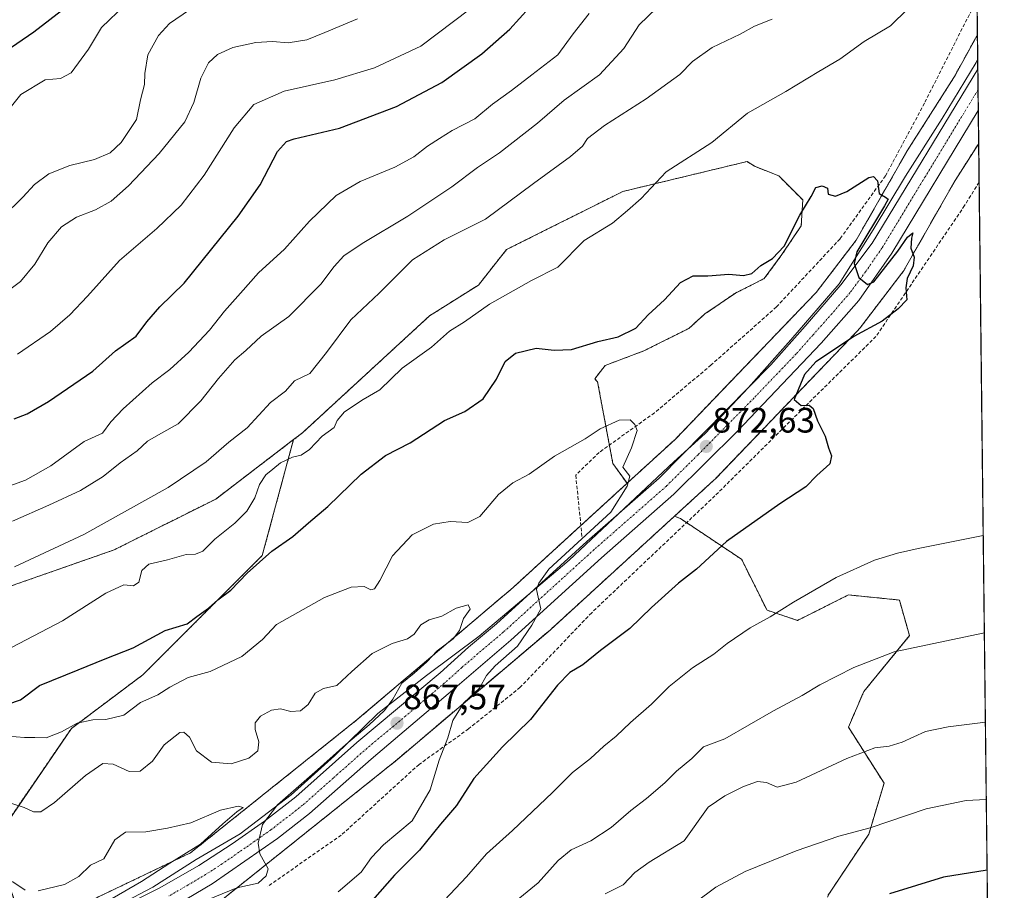
# Model space of a CAD drawing. Units: metres. Extents: x 576584 to 580025, y 4742737 to 4745090.
# Drawn here: x 579746 to 580025, y 4743189 to 4743437 of the extents above; entities that cross this region are included whole.
import ezdxf
from ezdxf.enums import TextEntityAlignment as Align

# ---------------------------------------------------------------- set-up
doc = ezdxf.new("R2010")
doc.units = ezdxf.units.M
doc.header["$MEASUREMENT"] = 0
for name, pattern in [('TRAZO_Y_PUNTO', [1, 0.5, -0.25, 0, -0.25]), ('TRAZOS', [0.75, 0.5, -0.25]), ('TRAZOSX2', [1.5, 1, -0.5])]:
    doc.linetypes.add(name, pattern=pattern)
for name, color, linetype, lineweight in [('Arbolado forestal', 92, 'TRAZOS', 0), ('Arbolado forestal CxS', 92, 'Continuous', 0), ('Carretera de calzada única', 19, 'Continuous', 13), ('Carretera de calzada única Cxs', 19, 'Continuous', 13), ('Carretera de calzada única eje', 19, 'TRAZO_Y_PUNTO', 0), ('Carátula', 7, 'Continuous', 5), ('Comarca CxS', 133, 'Continuous', 0), ('Comunidad Autónoma CxS', 142, 'Continuous', 0), ('Curva de nivel maestra', 36, 'Continuous', 30), ('Curva de nivel normal', 36, 'Continuous', 0), ('Espacio natural protegido CxS', 2, 'Continuous', 0), ('Municipio', 9, 'Continuous', 13), ('Municipio CxS', 142, 'Continuous', 0), ('Muro lineal', 1, 'TRAZOSX2', 13), ('Núcleo urbano', 19, 'Continuous', 0), ('Núcleo urbano CxS', 19, 'Continuous', 0), ('Provincia CxS', 1, 'Continuous', 0), ('Punto de cota en terreno', 7, 'Continuous', 0), ('Rótulo de punto de cota en terreno', 19, 'Continuous', 0)]:
    doc.layers.add(name, color=color, linetype=linetype, lineweight=lineweight)
doc.styles.add('Arial', font='txt', dxfattribs={"height": 0.2})

# ---------------------------------------------------------------- blocks, each defined once
blk = doc.blocks.new('*U153')
at = {"layer": 'Arbolado forestal CxS', "color": 92, "linetype": 'Continuous', "lineweight": 0}
blk.add_polyline3d([(580014.37, 4743710.28, 889.58), (580017.61, 4743432.51, 876.56), (580011.35, 4743421.14, 875.92), (580010.91, 4743420.34, 875.88), (579997.67, 4743399.52, 875.4), (579997.49, 4743399.22, 875.41), (579997.47, 4743399.19, 875.41), (579983.16, 4743374.12, 874.28), (579971.85, 4743359.34, 873.86), (579931.83, 4743317.66, 871.97), (579918.09, 4743305.09, 869.98), (579914.06, 4743310.74, 869.24), (579909.73, 4743333.87, 872.53), (579908.91, 4743334.78, 872.75), (579911.91, 4743338.59, 873.57), (579922.86, 4743342.7, 872.96), (579935.63, 4743349.08, 872.7), (579940.19, 4743353.19, 872.94), (579948.86, 4743359.12, 873.64), (579957.07, 4743363.23, 874.27), (579962.09, 4743370.07, 874.5), (579967.57, 4743378.28, 874.61), (579968.02, 4743385.58, 875.1), (579961.18, 4743392.42, 876.48), (579954.34, 4743395.16, 877.55), (579952.17, 4743396.5, 877.99), (579916.87, 4743387.98, 880.81), (579883.84, 4743371.47, 882.77), (579875.87, 4743361.4, 881.19), (579862.02, 4743352.67, 881.82), (579825.88, 4743319.42, 880.96), (579823.36, 4743317.49, 881.15), (579801.3, 4743300.63, 882.51), (579772.39, 4743286.17, 882.91), (579743.48, 4743276.05, 883.72)], dxfattribs=at)
blk = doc.blocks.new('*U157')
at = {"layer": 'Curva de nivel normal', "color": 36, "linetype": 'Continuous', "lineweight": 0}
blk.add_polyline3d([(579739.28, 4743303.16, 895), (579747.24, 4743305.97, 895), (579754.43, 4743310.02, 895), (579763.94, 4743316.97, 895), (579769.14, 4743319.36, 895), (579771.51, 4743322.55, 895), (579774.94, 4743326.25, 895), (579783.21, 4743333.59, 895), (579788.21, 4743337.43, 895), (579793.66, 4743342.3, 895), (579799.55, 4743348.61, 895), (579803.77, 4743353.96, 895), (579808.35, 4743359.09, 895), (579813.38, 4743364.91, 895), (579820.8, 4743371.58, 895), (579827.87, 4743379.55, 895), (579835.5, 4743386.84, 895), (579842.28, 4743390.81, 895), (579852.15, 4743394.9, 895), (579857.52, 4743397.85, 895), (579861.44, 4743400.88, 895), (579864.85, 4743403, 895), (579868.44, 4743405.36, 895), (579874.85, 4743408.68, 895), (579879.85, 4743412.82, 895), (579885.32, 4743416.66, 895), (579891.04, 4743421.14, 895), (579898.47, 4743426.78, 895), (579902.81, 4743432.74, 895), (579907.34, 4743438.55, 895)], dxfattribs=at)
blk = doc.blocks.new('*U160')
at = {"layer": 'Curva de nivel normal', "color": 36, "linetype": 'Continuous', "lineweight": 0}
blk.add_polyline3d([(579873.46, 4743439.77, 905), (579859.52, 4743429.26, 905), (579846.34, 4743423.12, 905), (579835.07, 4743419.73, 905), (579820.74, 4743416.45, 905), (579812.13, 4743412.7, 905), (579806.48, 4743406.04, 905), (579797.98, 4743392.6, 905), (579791.48, 4743384.09, 905), (579784.53, 4743377.5, 905), (579773.92, 4743368.38, 905), (579764.85, 4743358.23, 905), (579759.85, 4743352.92, 905), (579754.31, 4743348.25, 905), (579745.01, 4743341.79, 905)], dxfattribs=at)
blk = doc.blocks.new('*U166')
at = {"layer": 'Curva de nivel normal', "color": 36, "linetype": 'Continuous', "lineweight": 0}
blk.add_polyline3d([(579742.21, 4743233.27, 870), (579746.92, 4743232.84, 870), (579749.92, 4743232.92, 870), (579753.12, 4743232.76, 870), (579757.47, 4743234.48, 870), (579761.94, 4743236.91, 870), (579766.4, 4743237.94, 870), (579770.07, 4743237.96, 870), (579775.2, 4743239.2, 870), (579779.86, 4743242.81, 870), (579784.86, 4743244.98, 870), (579788.2, 4743247.21, 870), (579793.4, 4743249.89, 870), (579799.7, 4743251.64, 870), (579808.67, 4743255.84, 870), (579814.59, 4743260.75, 870), (579818.51, 4743264.98, 870), (579832.13, 4743272.64, 870), (579839.71, 4743275.59, 870), (579843.4, 4743275.82, 870), (579845.32, 4743274.86, 870), (579846.39, 4743275.09, 870), (579847.91, 4743277.5, 870), (579851.46, 4743284.48, 870), (579857.06, 4743290.42, 870), (579863.09, 4743293.5, 870), (579867.85, 4743294.25, 870), (579872.85, 4743293.92, 870), (579876.28, 4743295.69, 870), (579881.54, 4743301.91, 870), (579885.67, 4743305.23, 870), (579890.32, 4743307.66, 870), (579897.49, 4743312.8, 870), (579906.22, 4743317.76, 870), (579910.42, 4743320.61, 870), (579915.85, 4743323.05, 870), (579918.97, 4743323.12, 870), (579920.31, 4743321.8, 870), (579921.01, 4743320.08, 870), (579919.36, 4743315.12, 870), (579916.86, 4743309.68, 870), (579918.89, 4743307.08, 870), (579918.13, 4743304.29, 870), (579913.52, 4743296.92, 870), (579895.85, 4743280.66, 870), (579893.01, 4743276.69, 870), (579892.42, 4743274.94, 870), (579892.83, 4743272.76, 870), (579893.63, 4743269.46, 870), (579891.02, 4743264.76, 870), (579886.95, 4743258.84, 870), (579880.67, 4743253.24, 870), (579878.15, 4743250.51, 870), (579876.17, 4743246.93, 870), (579871.75, 4743242.7, 870), (579868.57, 4743237.67, 870), (579867.17, 4743232.74, 870), (579864.77, 4743226.45, 870), (579862.18, 4743217.97, 870), (579857.11, 4743209.21, 870), (579848.96, 4743202.36, 870), (579845.52, 4743198.77, 870), (579842.55, 4743194.58, 870), (579836.09, 4743189.02, 870)], dxfattribs=at)
blk = doc.blocks.new('*U167')
at = {"layer": 'Curva de nivel normal', "color": 36, "linetype": 'Continuous', "lineweight": 0}
for points in [[(579743.54, 4743294.33, 890), (579753.86, 4743298.84, 890), (579762.86, 4743303.01, 890), (579769.26, 4743307.02, 890), (579774.12, 4743310.86, 890), (579778.93, 4743314.29, 890), (579781.86, 4743317.04, 890), (579785.64, 4743319.24, 890), (579790.64, 4743321.97, 890), (579797.03, 4743328.49, 890), (579802.03, 4743334.9, 890), (579806.69, 4743340.14, 890), (579809.81, 4743342.81, 890), (579814.2, 4743346.85, 890), (579822.05, 4743352.49, 890), (579831.16, 4743361.64, 890), (579834.89, 4743366.71, 890), (579837.62, 4743369.67, 890), (579842.82, 4743373.24, 890), (579855.8, 4743380.98, 890), (579868.29, 4743389.35, 890), (579875.65, 4743394.83, 890), (579881.9, 4743398.93, 890), (579892.71, 4743407.42, 890), (579900.28, 4743413.96, 890), (579910.29, 4743421.09, 890), (579917.14, 4743428.58, 890), (579921.56, 4743435.33, 890), (579928.94, 4743442.58, 890)], [(580019.89, 4743237.25, 890), (580009.26, 4743235.91, 890), (580002.87, 4743234.58, 890), (579996.2, 4743231.54, 890), (579992.58, 4743230.38, 890), (579988.51, 4743229.93, 890), (579980.53, 4743226.95, 890), (579966.14, 4743220.23, 890), (579960.78, 4743218.78, 890), (579957.75, 4743220.12, 890), (579955.18, 4743220.34, 890), (579951.18, 4743218.93, 890), (579945.84, 4743216.32, 890), (579941.18, 4743213.13, 890), (579934.35, 4743203.56, 890), (579924.35, 4743197.5, 890), (579920.28, 4743194.55, 890), (579917, 4743190.99, 890), (579911.85, 4743188.42, 890)]]:
    blk.add_polyline3d(points, dxfattribs=at)
blk = doc.blocks.new('*U173')
at = {"layer": 'Curva de nivel normal', "color": 36, "linetype": 'Continuous', "lineweight": 0}
blk.add_polyline3d([(579738.59, 4743406.53, 920), (579745.87, 4743415.59, 920), (579752.86, 4743419.68, 920), (579757.2, 4743420.05, 920), (579760.22, 4743421.66, 920), (579765.18, 4743428.47, 920), (579768.85, 4743434.58, 920), (579775.52, 4743441.06, 920)], dxfattribs=at)
blk = doc.blocks.new('*U174')
at = {"layer": 'Curva de nivel normal', "color": 36, "linetype": 'Continuous', "lineweight": 0}
for points in [[(579595.16, 4743189.46, 860), (579600.72, 4743190.82, 860), (579608.28, 4743190.24, 860), (579615.71, 4743190.74, 860), (579622.88, 4743192.78, 860), (579629, 4743195.04, 860), (579639.66, 4743197.14, 860), (579649.6, 4743197.37, 860), (579658.64, 4743196.32, 860), (579665.76, 4743194.59, 860), (579673.18, 4743194.1, 860), (579680.43, 4743192.49, 860), (579687.18, 4743191.73, 860), (579697.27, 4743192.28, 860), (579706.26, 4743194.14, 860), (579711.87, 4743194.59, 860), (579720.13, 4743194.86, 860), (579728.3, 4743193.36, 860), (579733.17, 4743193.56, 860), (579739.35, 4743193.28, 860), (579743.61, 4743191.83, 860), (579747.16, 4743189.46, 860)], [(579750.84, 4743189.28, 860), (579758.32, 4743191.09, 860), (579762.38, 4743193.4, 860), (579765.67, 4743196.64, 860), (579769.46, 4743198.36, 860), (579772.65, 4743203.82, 860), (579775.64, 4743205.95, 860), (579781.42, 4743206.08, 860), (579787.53, 4743207.09, 860), (579794.2, 4743208.59, 860), (579802.64, 4743212.24, 860), (579807.66, 4743213.4, 860), (579809.05, 4743212.98, 860), (579807.25, 4743211.74, 860), (579803.33, 4743208.37, 860), (579796.9, 4743202.56, 860), (579788.28, 4743197.17, 860), (579780.21, 4743191.94, 860), (579765.29, 4743183.32, 860)]]:
    blk.add_polyline3d(points, dxfattribs=at)
blk = doc.blocks.new('*U175')
at = {"layer": 'Curva de nivel normal', "color": 36, "linetype": 'Continuous', "lineweight": 0}
for points in [[(579744.12, 4743281.4, 885), (579763.79, 4743290.55, 885), (579787.78, 4743303.91, 885), (579798.59, 4743311.18, 885), (579805.04, 4743316.8, 885), (579810.2, 4743320.81, 885), (579816.86, 4743328.02, 885), (579821.12, 4743331.25, 885), (579823.64, 4743334.23, 885), (579828.02, 4743336.25, 885), (579832.74, 4743342.25, 885), (579839.62, 4743351.53, 885), (579847.68, 4743359.15, 885), (579857.19, 4743368.59, 885), (579866.19, 4743374.27, 885), (579877.94, 4743380.12, 885), (579891.56, 4743390.24, 885), (579902.04, 4743397.91, 885), (579905.44, 4743400.91, 885), (579906.88, 4743403.02, 885), (579911.69, 4743406.75, 885), (579923.51, 4743414.35, 885), (579933.08, 4743421.26, 885), (579936.7, 4743424.91, 885), (579942.32, 4743428.94, 885), (579950.24, 4743432.7, 885), (579954.32, 4743434.94, 885), (579959.27, 4743436.91, 885)], [(580019.59, 4743262.58, 885), (579994, 4743257.2, 885), (579982.5, 4743252.78, 885), (579972.84, 4743247.82, 885), (579967.86, 4743244.79, 885), (579959.68, 4743240.42, 885), (579945.84, 4743232.47, 885), (579939.77, 4743230.2, 885), (579936.54, 4743226.95, 885), (579932.1, 4743223.29, 885), (579928.8, 4743220.01, 885), (579923.67, 4743215.51, 885), (579919.14, 4743212.18, 885), (579913.59, 4743207.28, 885), (579907.81, 4743203.53, 885), (579902.21, 4743200.94, 885), (579898.56, 4743197.92, 885), (579892.84, 4743191.6, 885), (579885.57, 4743185.64, 885)]]:
    blk.add_polyline3d(points, dxfattribs=at)
blk = doc.blocks.new('*U176')
at = {"layer": 'Curva de nivel normal', "color": 36, "linetype": 'Continuous', "lineweight": 0}
blk.add_polyline3d([(579741.87, 4743214.56, 865), (579746.87, 4743213.02, 865), (579749.54, 4743211.76, 865), (579751.62, 4743211.76, 865), (579755.51, 4743214.45, 865), (579764.28, 4743222.09, 865), (579769.2, 4743225.45, 865), (579772.14, 4743225.31, 865), (579776.65, 4743223.19, 865), (579779.85, 4743223.35, 865), (579783.31, 4743226.16, 865), (579786.6, 4743230.82, 865), (579791.04, 4743234.31, 865), (579792.19, 4743234.39, 865), (579793.78, 4743232.97, 865), (579795.81, 4743229.06, 865), (579800.06, 4743225.84, 865), (579805.61, 4743225.39, 865), (579810.69, 4743226.98, 865), (579813.2, 4743229.11, 865), (579813.54, 4743231.64, 865), (579812.5, 4743235.12, 865), (579812.45, 4743237.06, 865), (579813.96, 4743238.96, 865), (579817.1, 4743240.66, 865), (579819.7, 4743241.02, 865), (579822.64, 4743240.3, 865), (579825.39, 4743240.43, 865), (579827.53, 4743242.29, 865), (579829.52, 4743245.5, 865), (579831.88, 4743246.75, 865), (579835.71, 4743247.68, 865), (579839.96, 4743251.67, 865), (579845.75, 4743256.73, 865), (579851.38, 4743259.6, 865), (579855.72, 4743260.88, 865), (579857.65, 4743262.19, 865), (579859.52, 4743264.89, 865), (579861.85, 4743266.29, 865), (579865.52, 4743267.35, 865), (579869.53, 4743269.64, 865), (579872.99, 4743270.58, 865), (579873.57, 4743269.35, 865), (579871.63, 4743266.7, 865), (579870.5, 4743263.31, 865), (579868.69, 4743260.86, 865), (579864.19, 4743257.5, 865), (579861.2, 4743254.36, 865), (579857.64, 4743251.19, 865), (579854.13, 4743248.3, 865), (579851.59, 4743243.74, 865), (579849.19, 4743240.59, 865), (579844.85, 4743236.48, 865), (579838.19, 4743230.9, 865), (579830.16, 4743223.7, 865), (579818.84, 4743213.78, 865), (579814.59, 4743208.12, 865), (579813.31, 4743202.84, 865), (579813.76, 4743199.8, 865), (579816.15, 4743195.55, 865), (579815.63, 4743193.61, 865), (579813.32, 4743191.45, 865), (579807.26, 4743190.14, 865), (579798.98, 4743186.75, 865)], dxfattribs=at)
blk = doc.blocks.new('*U182')
at = {"layer": 'Curva de nivel normal', "color": 36, "linetype": 'Continuous', "lineweight": 0}
blk.add_polyline3d([(580020.14, 4743215.28, 895), (580014.37, 4743214.98, 895), (580003.09, 4743212.61, 895), (579987.18, 4743207.18, 895), (579978.26, 4743204.89, 895), (579966.1, 4743200.72, 895), (579951.69, 4743194.84, 895), (579943.34, 4743190.32, 895), (579925.04, 4743176.72, 895)], dxfattribs=at)
blk = doc.blocks.new('*U183')
at = {"layer": 'Curva de nivel normal', "color": 36, "linetype": 'Continuous', "lineweight": 0}
blk.add_polyline3d([(579740.84, 4743380.81, 915), (579746.5, 4743386.41, 915), (579749.82, 4743389.95, 915), (579753.86, 4743392.99, 915), (579759.86, 4743395.4, 915), (579766.86, 4743397.12, 915), (579771.25, 4743399, 915), (579774.44, 4743401.93, 915), (579778.75, 4743408.44, 915), (579779.9, 4743414.04, 915), (579781.07, 4743418.41, 915), (579781.15, 4743421.55, 915), (579782, 4743426.85, 915), (579785, 4743432.31, 915), (579788.15, 4743435.69, 915), (579793.86, 4743439.62, 915)], dxfattribs=at)
blk = doc.blocks.new('*U186')
at = {"layer": 'Curva de nivel normal', "color": 36, "linetype": 'Continuous', "lineweight": 0}
blk.add_polyline3d([(579841.57, 4743437, 910), (579832.26, 4743433.18, 910), (579827.13, 4743431.08, 910), (579821.84, 4743430.24, 910), (579817.36, 4743430.58, 910), (579812.62, 4743430.33, 910), (579806.12, 4743428.86, 910), (579801.76, 4743426.91, 910), (579799.26, 4743424.58, 910), (579797, 4743420.16, 910), (579795.1, 4743413.24, 910), (579792.48, 4743407.8, 910), (579785.2, 4743398.75, 910), (579776.53, 4743389.62, 910), (579771.53, 4743385.28, 910), (579767.17, 4743382.82, 910), (579761.76, 4743380.68, 910), (579757.5, 4743377.92, 910), (579753.58, 4743373.36, 910), (579749.92, 4743367.38, 910), (579745.86, 4743362.41, 910), (579736.73, 4743355.74, 910)], dxfattribs=at)
blk = doc.blocks.new('*U203')
at = {"layer": 'Curva de nivel normal', "color": 36, "linetype": 'Continuous', "lineweight": 0}
for points in [[(579738.86, 4743256.2, 880), (579747.4, 4743260.65, 880), (579757.74, 4743266.01, 880), (579770.02, 4743273.88, 880), (579775.2, 4743276.26, 880), (579777.96, 4743275.92, 880), (579779.42, 4743276.99, 880), (579780.27, 4743280.35, 880), (579782.3, 4743282.09, 880), (579787.53, 4743283.39, 880), (579792.86, 4743284.91, 880), (579795.53, 4743284.98, 880), (579797.65, 4743285.8, 880), (579801, 4743289.18, 880), (579806.74, 4743293.75, 880), (579810.08, 4743297.13, 880), (579812.37, 4743300.92, 880), (579813.72, 4743304.73, 880), (579815.53, 4743307.5, 880), (579817.49, 4743309.06, 880), (579819.68, 4743310.89, 880), (579823.05, 4743312.48, 880), (579825.5, 4743313.08, 880), (579827.86, 4743314.72, 880), (579831.52, 4743318.45, 880), (579834.91, 4743320.92, 880), (579835.74, 4743322.92, 880), (579837.87, 4743325.35, 880), (579843.11, 4743328.93, 880), (579847.85, 4743331.69, 880), (579854.19, 4743337.81, 880), (579862.56, 4743343.76, 880), (579867.67, 4743348.31, 880), (579871.89, 4743350.93, 880), (579879.03, 4743356.02, 880), (579890.98, 4743362.7, 880), (579898.45, 4743366.46, 880), (579905.88, 4743374.06, 880), (579913.96, 4743378.95, 880), (579918.21, 4743382.58, 880), (579922.13, 4743386.03, 880), (579929.22, 4743393.55, 880), (579942.22, 4743401.94, 880), (579952.35, 4743410.25, 880), (579963.22, 4743416.37, 880), (579972.6, 4743422.11, 880), (579978.5, 4743425.58, 880), (579985.46, 4743430.58, 880), (579992.88, 4743435.08, 880), (579997.86, 4743439.9, 880)], [(580019.27, 4743290.24, 880), (580000.8, 4743286.53, 880), (579994.89, 4743285.24, 880), (579988.38, 4743283.23, 880), (579977.51, 4743278.34, 880), (579965.4, 4743271.31, 880), (579958.72, 4743267.11, 880), (579953.06, 4743264.06, 880), (579946.51, 4743259.57, 880), (579942.72, 4743256.57, 880), (579936.67, 4743252.63, 880), (579930.05, 4743247.35, 880), (579925, 4743242.32, 880), (579919.04, 4743237.18, 880), (579915.01, 4743233.21, 880), (579911.55, 4743230.39, 880), (579907.73, 4743226.88, 880), (579902.56, 4743222.93, 880), (579896.88, 4743217.26, 880), (579885.55, 4743206.41, 880), (579878.15, 4743199.85, 880), (579872.53, 4743193.26, 880), (579861.5, 4743181.66, 880)]]:
    blk.add_polyline3d(points, dxfattribs=at)
blk = doc.blocks.new('*U212')
at = {"layer": 'Curva de nivel maestra', "color": 36, "linetype": 'Continuous', "lineweight": 30}
blk.add_polyline3d([(579758.7, 4743440.24, 925), (579749.59, 4743433.26, 925), (579739.85, 4743426.66, 925)], dxfattribs=at)
blk = doc.blocks.new('*U223')
at = {"layer": 'Curva de nivel maestra', "color": 36, "linetype": 'Continuous', "lineweight": 30}
for points in [[(579744.04, 4743323.38, 900), (579747.7, 4743324.79, 900), (579753.82, 4743328.36, 900), (579766.34, 4743336.94, 900), (579772.76, 4743342.76, 900), (579778.63, 4743346.92, 900), (579781.73, 4743350.92, 900), (579785.43, 4743355.24, 900), (579792.3, 4743361.91, 900), (579807.68, 4743380.99, 900), (579813.86, 4743389.9, 900), (579818.81, 4743399.32, 900), (579821.38, 4743402.2, 900), (579823.55, 4743402.96, 900), (579836.42, 4743406.02, 900), (579852.58, 4743412.12, 900), (579865.52, 4743418.92, 900), (579876.85, 4743427.14, 900), (579884.85, 4743434.08, 900), (579890.33, 4743440.17, 900)], [(580020.38, 4743195.17, 900), (580008, 4743193.17, 900), (579992.6, 4743188.44, 900)]]:
    blk.add_polyline3d(points, dxfattribs=at)
blk = doc.blocks.new('*U225')
at = {"layer": 'Curva de nivel maestra', "color": 36, "linetype": 'Continuous', "lineweight": 30}
blk.add_polyline3d([(579742.2, 4743242.34, 875), (579745.83, 4743243.56, 875), (579751.2, 4743247.62, 875), (579762.2, 4743252.13, 875), (579769.86, 4743255.22, 875), (579777.86, 4743258.33, 875), (579786.95, 4743263.26, 875), (579793.2, 4743265.2, 875), (579795.95, 4743267.26, 875), (579799.2, 4743269.62, 875), (579801.86, 4743272.02, 875), (579805.53, 4743274.7, 875), (579810.2, 4743279.52, 875), (579817.2, 4743285.77, 875), (579823.2, 4743290.01, 875), (579827.6, 4743293.85, 875), (579833.12, 4743298.46, 875), (579842.59, 4743307.72, 875), (579849.52, 4743312.97, 875), (579856.52, 4743316.56, 875), (579866.24, 4743322.96, 875), (579872.07, 4743325.46, 875), (579877.2, 4743329.11, 875), (579881.05, 4743334.65, 875), (579883.48, 4743339.67, 875), (579886.37, 4743342.1, 875), (579892.24, 4743343.46, 875), (579897.37, 4743342.89, 875), (579902.34, 4743343.07, 875), (579909.82, 4743345.38, 875), (579915.62, 4743346.7, 875), (579920.64, 4743349.16, 875), (579924.14, 4743352.92, 875), (579928.72, 4743357.24, 875), (579933.28, 4743362.14, 875), (579936.92, 4743363.99, 875), (579941.01, 4743364.07, 875), (579946.99, 4743364.53, 875), (579951.18, 4743364.14, 875), (579953.56, 4743364.65, 875), (579956.05, 4743366.98, 875), (579959.37, 4743368.91, 875), (579962.73, 4743372.49, 875), (579967.21, 4743381.27, 875), (579970.44, 4743386.59, 875), (579971.74, 4743389.08, 875), (579973.51, 4743389.62, 875), (579975.01, 4743388.92, 875), (579975.19, 4743387.22, 875), (579977.35, 4743386.62, 875), (579980.57, 4743387.95, 875), (579986.74, 4743391.94, 875), (579988.07, 4743392.29, 875), (579989.21, 4743391.06, 875), (579989.75, 4743387.46, 875), (579991.52, 4743386.37, 875), (579992.24, 4743385.83, 875), (579991.18, 4743383.88, 875), (579983.39, 4743370.86, 875), (579982.56, 4743367.55, 875), (579983.92, 4743363.56, 875), (579986.41, 4743361.61, 875), (579988.2, 4743362.36, 875), (579995.04, 4743371.03, 875), (579997.71, 4743375.01, 875), (579999.3, 4743376.27, 875), (579998.93, 4743374.72, 875), (579998.71, 4743371.89, 875), (579999.65, 4743369.38, 875), (579999.4, 4743366.84, 875), (579997.65, 4743363.29, 875), (579997.25, 4743360.58, 875), (579997.57, 4743357.24, 875), (579995.06, 4743354.63, 875), (579990.54, 4743351.14, 875), (579982.53, 4743346.81, 875), (579975.93, 4743342.38, 875), (579971.71, 4743339.6, 875), (579968.5, 4743336.02, 875), (579965.61, 4743328.92, 875), (579967.57, 4743327.21, 875), (579969.78, 4743327.3, 875), (579970.96, 4743326.34, 875), (579972.19, 4743322.81, 875), (579974.4, 4743318.48, 875), (579975.33, 4743315.14, 875), (579976.21, 4743312.92, 875), (579975.67, 4743310.63, 875), (579972.01, 4743307.28, 875), (579968.89, 4743304.08, 875), (579961.49, 4743299.23, 875), (579946.36, 4743288.55, 875), (579937.78, 4743280.7, 875), (579932.67, 4743276.75, 875), (579925.05, 4743269.83, 875), (579918.85, 4743263.85, 875), (579910.52, 4743257.61, 875), (579905.52, 4743253.55, 875), (579901.85, 4743251.3, 875), (579898.33, 4743247.7, 875), (579890.67, 4743238.02, 875), (579882.72, 4743230.26, 875), (579874.59, 4743221.26, 875), (579869.65, 4743213.6, 875), (579865.11, 4743208.21, 875), (579859.16, 4743200.85, 875), (579852.01, 4743193.78, 875), (579845.83, 4743186.62, 875)], dxfattribs=at)
blk = doc.blocks.new('5PATER')
at = {"layer": 'Carátula', "linetype": 'Continuous', "lineweight": 5}
h = blk.add_hatch(color=250, dxfattribs=at)
edge = h.paths.add_edge_path()
edge.add_ellipse((0, 0.01), major_axis=(-1.33, -1.34), ratio=0.999422, start_angle=0, end_angle=360)

msp = doc.modelspace()

# ---------------------------------------------------------------- linework, layer by layer
at = {"layer": 'Arbolado forestal', "color": 92, "linetype": 'TRAZOS', "lineweight": 0}
for points in [[(580014.37, 4743710.28, 889.58), (580016.81, 4743501.16, 884.94), (580016.82, 4743499.94, 884.93), (580016.84, 4743498.72, 884.91), (580017.5, 4743442.17, 877.15), (580017.61, 4743432.51, 876.56)], [(579918.09, 4743305.09, 869.98), (579931.83, 4743317.66, 871.97), (579971.85, 4743359.34, 873.86), (579983.16, 4743374.12, 874.28), (579997.47, 4743399.19, 875.41), (579997.49, 4743399.22, 875.41), (579997.67, 4743399.52, 875.4), (580010.91, 4743420.34, 875.88), (580011.35, 4743421.14, 875.92), (580017.61, 4743432.51, 876.56)], [(580017.97, 4743401.62, 875.48), (580011.27, 4743391.09, 875.84), (579996.79, 4743365.72, 874.68), (579996.77, 4743365.68, 874.67), (579996.49, 4743365.24, 874.64), (579996.19, 4743364.82, 874.61), (579984.28, 4743349.26, 874.76), (579984.28, 4743349.25, 874.76), (579983.94, 4743348.85, 874.76), (579983.7, 4743348.58, 874.75), (579943.19, 4743306.39, 872.72), (579943.08, 4743306.28, 872.73), (579942.82, 4743306.03, 872.74), (579931.55, 4743295.72, 871.98)], [(580017.97, 4743401.62, 875.48), (580018.1, 4743390.64, 876.17), (580020.96, 4743145.36, 911.07)], [(579918.09, 4743305.09, 869.98), (579914.06, 4743310.74, 869.24), (579913.09, 4743315.95, 868.97), (579909.73, 4743333.87, 872.53), (579908.91, 4743334.78, 872.75), (579911.91, 4743338.59, 873.57), (579922.86, 4743342.7, 872.96), (579935.63, 4743349.08, 872.7), (579940.19, 4743353.19, 872.94), (579948.86, 4743359.12, 873.64), (579957.07, 4743363.23, 874.27), (579962.09, 4743370.07, 874.5), (579967.57, 4743378.28, 874.61), (579968.02, 4743385.58, 875.1), (579961.18, 4743392.42, 876.48), (579954.34, 4743395.16, 877.55), (579952.17, 4743396.5, 877.99), (579916.87, 4743387.99, 880.81), (579883.84, 4743371.47, 882.77), (579875.87, 4743361.4, 881.19), (579862.02, 4743352.67, 881.82), (579825.88, 4743319.42, 880.96), (579823.36, 4743317.49, 881.15)], [(579823.36, 4743317.49, 881.15), (579801.3, 4743300.63, 882.51), (579772.39, 4743286.17, 882.91), (579743.48, 4743276.05, 883.72), (579713.12, 4743273.16, 885.09), (579697.22, 4743274.61, 888.12), (579692.88, 4743283.28, 890.88), (579692.88, 4743297.74, 895.83), (579689.99, 4743303.52, 897.61), (579686.92, 4743304.4, 897.74), (579679.87, 4743306.41, 897.18), (579679.62, 4743306.16, 897.08), (579679.36, 4743305.9, 896.99), (579668.31, 4743294.85, 893.43), (579662.52, 4743290.51, 892.6), (579648.07, 4743293.4, 893.81), (579645.18, 4743304.97, 898.57)], [(579823.36, 4743317.49, 881.15), (579814.5, 4743284.59, 875.43), (579780.6, 4743250.7, 872.19), (579760.27, 4743235.45, 869.73), (579738.23, 4743203.25, 862.76), (579746.92, 4743178.42, 858.83)], [(579746.92, 4743178.42, 858.83), (579757.48, 4743182.6, 858.11), (579794.08, 4743200.08, 860.19), (579841.48, 4743237.98, 862.9), (579885.76, 4743275.51, 866.45), (579904.98, 4743293.1, 868.96), (579918.09, 4743305.09, 869.98)], [(579931.55, 4743295.72, 871.98), (579896.45, 4743263.6, 872.01), (579896.32, 4743263.49, 872.02), (579896.22, 4743263.4, 872), (579851.74, 4743225.7, 867.27), (579851.56, 4743225.56, 867.25), (579803.35, 4743187.01, 865.69), (579803.23, 4743186.91, 865.72), (579802.8, 4743186.61, 865.8), (579802.36, 4743186.33, 865.87), (579801.9, 4743186.08, 865.92), (579801.81, 4743186.04, 865.93), (579764.13, 4743168.04, 863.84), (579763.74, 4743167.87, 863.82), (579763.62, 4743167.82, 863.82), (579742.71, 4743159.55, 863.56), (579742.34, 4743159.41, 863.6), (579742.14, 4743159.35, 863.62), (579731.1, 4743155.91, 862.36)], [(579931.55, 4743295.72, 871.98), (579933.28, 4743295.06, 872.06), (579935.02, 4743293.9, 872.11), (579950.63, 4743283.5, 876.23), (579957.85, 4743269.04, 879.46), (579966.53, 4743266.15, 881.01), (579980.98, 4743273.38, 881.18), (579995.44, 4743271.93, 882.27), (579998.33, 4743261.81, 884.29), (579985.32, 4743245.91, 886.5), (579980.98, 4743235.79, 888.05), (579991.1, 4743219.89, 892.12), (579986.77, 4743205.43, 895.23), (579975.2, 4743188.08, 898.43), (579969.42, 4743160.62, 903.22), (579978.09, 4743146.16, 906.27), (579989.66, 4743141.82, 908.03), (579999.78, 4743143.27, 909.27), (580020.96, 4743145.36, 911.07)]]:
    msp.add_polyline3d(points, dxfattribs=at)
at = {"layer": 'Arbolado forestal CxS', "color": 92, "linetype": 'Continuous', "lineweight": 0}
for points in [[(579975.2, 4743188.08, 898.43), (579986.77, 4743205.43, 895.23), (579991.1, 4743219.89, 892.12), (579980.98, 4743235.79, 888.05), (579985.32, 4743245.91, 886.5), (579998.33, 4743261.81, 884.29), (579995.44, 4743271.93, 882.27), (579980.99, 4743273.38, 881.18), (579966.53, 4743266.15, 881.01), (579957.85, 4743269.04, 879.46), (579950.63, 4743283.5, 876.23), (579933.28, 4743295.06, 872.06), (579931.55, 4743295.72, 871.98), (579942.82, 4743306.03, 872.74), (579943.08, 4743306.28, 872.73), (579943.19, 4743306.39, 872.72), (579983.7, 4743348.58, 874.75), (579983.95, 4743348.85, 874.76), (579984.28, 4743349.25, 874.76), (579984.28, 4743349.26, 874.76), (579996.19, 4743364.82, 874.61), (579996.49, 4743365.24, 874.64), (579996.77, 4743365.68, 874.67), (579996.79, 4743365.72, 874.68), (580011.27, 4743391.09, 875.84), (580017.97, 4743401.62, 875.48), (580020.96, 4743145.36, 911.07)], [(579738.24, 4743203.25, 862.76), (579760.27, 4743235.45, 869.73), (579780.6, 4743250.7, 872.19), (579814.5, 4743284.59, 875.43), (579823.36, 4743317.49, 881.15), (579825.88, 4743319.42, 880.96), (579862.02, 4743352.67, 881.82), (579875.87, 4743361.4, 881.19), (579883.84, 4743371.47, 882.77), (579916.87, 4743387.98, 880.81), (579952.17, 4743396.5, 877.99), (579954.34, 4743395.16, 877.55), (579961.18, 4743392.42, 876.48), (579968.02, 4743385.58, 875.1), (579967.57, 4743378.28, 874.61), (579962.09, 4743370.07, 874.5), (579957.07, 4743363.23, 874.27), (579948.86, 4743359.12, 873.64), (579940.19, 4743353.19, 872.94), (579935.63, 4743349.08, 872.7), (579922.86, 4743342.7, 872.96), (579911.91, 4743338.59, 873.57), (579908.91, 4743334.78, 872.75), (579909.73, 4743333.87, 872.53), (579914.06, 4743310.74, 869.24), (579918.09, 4743305.09, 869.98), (579918.09, 4743305.09, 869.98), (579885.76, 4743275.51, 866.45), (579841.48, 4743237.98, 862.9), (579794.08, 4743200.08, 860.19), (579757.48, 4743182.6, 858.11)], [(579602.13, 4743292.35, 893.58), (579628.15, 4743308.25, 900.23), (579645.18, 4743304.97, 898.57), (579648.07, 4743293.4, 893.81), (579662.52, 4743290.51, 892.6), (579668.31, 4743294.85, 893.43), (579679.36, 4743305.9, 896.99), (579679.62, 4743306.16, 897.08), (579679.87, 4743306.41, 897.18), (579686.92, 4743304.4, 897.74), (579689.99, 4743303.52, 897.61), (579692.88, 4743297.74, 895.83), (579692.88, 4743283.28, 890.88), (579697.22, 4743274.61, 888.12), (579713.12, 4743273.16, 885.09), (579743.48, 4743276.05, 883.72), (579772.39, 4743286.17, 882.91), (579801.3, 4743300.63, 882.51), (579823.36, 4743317.49, 881.15), (579814.5, 4743284.59, 875.43), (579780.6, 4743250.7, 872.19), (579760.27, 4743235.45, 869.73), (579738.24, 4743203.25, 862.76), (579746.92, 4743178.42, 858.83)], [(579803.35, 4743187.01, 865.69), (579851.56, 4743225.56, 867.25), (579851.74, 4743225.7, 867.27), (579896.22, 4743263.4, 872), (579896.32, 4743263.49, 872.02), (579896.45, 4743263.6, 872.01), (579931.55, 4743295.72, 871.98), (579933.28, 4743295.06, 872.06), (579950.63, 4743283.5, 876.23), (579957.85, 4743269.04, 879.46), (579966.53, 4743266.15, 881.01), (579980.99, 4743273.38, 881.18), (579995.44, 4743271.93, 882.27), (579998.33, 4743261.81, 884.29), (579985.32, 4743245.91, 886.5), (579980.98, 4743235.79, 888.05), (579991.1, 4743219.89, 892.12), (579986.77, 4743205.43, 895.23), (579975.2, 4743188.08, 898.43)]]:
    msp.add_polyline3d(points, dxfattribs=at)
at = {"layer": 'Carretera de calzada única', "color": 19, "linetype": 'Continuous', "lineweight": 13}
for points in [[(579777.64, 4743186.24, 861.96), (579785.44, 4743190.2, 862.59), (579796.48, 4743196.55, 862.45), (579805.9, 4743202.66, 863.64), (579815.1, 4743209.14, 864.28), (579823.98, 4743216.02, 864.8), (579841.38, 4743231.47, 865.53), (579865.02, 4743251.23, 867.9), (579873.09, 4743258.56, 868.15), (579880.98, 4743265.18, 868.4), (579906.66, 4743288.56, 870.37), (579927.18, 4743306.58, 871.5), (579958.94, 4743338.75, 873.84), (579968.69, 4743349.7, 874.3), (579978.85, 4743361.44, 874.38), (579987.7, 4743373.35, 874.84), (580017.72, 4743422.75, 876.15), (580017.72, 4743422.78, 876.15)], [(580017.72, 4743422.78, 876.15), (580017.86, 4743411.02, 875.99)], [(580017.86, 4743411.02, 875.99), (580017.84, 4743410.99, 875.98), (579993.28, 4743370.46, 874.96), (579983.97, 4743356.99, 874.67), (579973.27, 4743344.92, 874.54), (579949.34, 4743319.85, 873.13), (579931.36, 4743302, 872.02), (579910.8, 4743283.94, 870.83), (579885.12, 4743260.56, 869.37), (579869.21, 4743246.93, 868.71), (579845.43, 4743226.76, 867), (579827.94, 4743211.24, 865.94), (579818.78, 4743204.15, 865.4), (579800.28, 4743191.27, 864.58), (579790.51, 4743185.5, 864.14)]]:
    msp.add_polyline3d(points, dxfattribs=at)
at = {"layer": 'Carretera de calzada única Cxs', "color": 19, "linetype": 'Continuous', "lineweight": 13}
msp.add_polyline3d([(579777.64, 4743186.24, 861.96), (579785.44, 4743190.2, 862.59), (579796.48, 4743196.55, 862.45), (579805.9, 4743202.66, 863.64), (579815.1, 4743209.14, 864.28), (579823.98, 4743216.02, 864.8), (579841.38, 4743231.47, 865.53), (579865.02, 4743251.23, 867.9), (579873.09, 4743258.56, 868.15), (579880.98, 4743265.18, 868.4), (579906.66, 4743288.56, 870.37), (579927.18, 4743306.58, 871.5), (579958.94, 4743338.75, 873.84), (579968.69, 4743349.7, 874.3), (579978.85, 4743361.44, 874.38), (579987.7, 4743373.35, 874.84), (580017.72, 4743422.75, 876.15), (580017.72, 4743422.78, 876.15), (580017.86, 4743411.02, 875.99), (580017.84, 4743410.99, 875.98), (579993.28, 4743370.46, 874.96), (579983.97, 4743356.99, 874.67), (579973.27, 4743344.92, 874.54), (579949.34, 4743319.85, 873.13), (579931.36, 4743302, 872.02), (579910.8, 4743283.94, 870.83), (579885.12, 4743260.56, 869.37), (579869.21, 4743246.93, 868.71), (579845.43, 4743226.76, 867), (579827.94, 4743211.24, 865.94), (579818.78, 4743204.15, 865.4), (579800.28, 4743191.27, 864.58), (579790.51, 4743185.5, 864.14)], dxfattribs=at)
at = {"layer": 'Carretera de calzada única eje', "color": 19, "linetype": 'TRAZO_Y_PUNTO', "lineweight": 0}
msp.add_polyline3d([(580017.79, 4743416.9, 876.19), (580017.78, 4743416.86, 876.19), (580002.77, 4743392.17, 875.62), (579990.49, 4743371.9, 875.07), (579985.83, 4743365.17, 874.9), (579981.41, 4743359.21, 874.84), (579976.33, 4743353.34, 874.73), (579970.98, 4743347.31, 874.51), (579966.1, 4743341.83, 874.3), (579954.14, 4743329.3, 873.49), (579938.26, 4743313.21, 872.43), (579929.27, 4743304.29, 871.87), (579908.73, 4743286.25, 870.69), (579883.05, 4743262.87, 869.35), (579879.1, 4743259.56, 868.85), (579871.15, 4743252.74, 868.7), (579867.11, 4743249.08, 868.45), (579855.22, 4743238.99, 867.57), (579843.4, 4743229.11, 866.83), (579834.7, 4743221.39, 866.37), (579825.96, 4743213.63, 865.93), (579816.94, 4743206.64, 865.33), (579812.34, 4743203.4, 865.18), (579803.09, 4743196.96, 864.44), (579798.38, 4743193.91, 864.21), (579793.49, 4743191.02, 863.96), (579787.97, 4743187.85, 863.88)], dxfattribs=at)
at = {"layer": 'Comarca CxS', "color": 133, "linetype": 'Continuous', "lineweight": 0}
msp.add_polyline3d([(580025.25, 4742776.88, 935.54), (576619.83, 4742738.19, 1096.89), (576594.05, 4745051.63, 1119.91), (579998.29, 4745090.31, 1007.78), (580025.25, 4742776.88, 935.54)], close=True, dxfattribs=at)
msp.add_polyline3d([(580025.25, 4742776.88, 935.54), (576619.83, 4742738.19, 1096.89), (576594.05, 4745051.63, 1119.91), (579998.29, 4745090.31, 1007.78), (580025.25, 4742776.88, 935.54)], close=True, dxfattribs=at)
at = {"layer": 'Comunidad Autónoma CxS', "color": 142, "linetype": 'Continuous', "lineweight": 0}
msp.add_polyline3d([(580025.25, 4742776.88, 935.54), (576619.83, 4742738.19, 1096.89), (576594.05, 4745051.63, 1119.91), (579998.29, 4745090.31, 1007.78), (580025.25, 4742776.88, 935.54)], close=True, dxfattribs=at)
msp.add_polyline3d([(580025.25, 4742776.88, 935.54), (576619.83, 4742738.19, 1096.89), (576594.05, 4745051.63, 1119.91), (579998.29, 4745090.31, 1007.78), (580025.25, 4742776.88, 935.54)], close=True, dxfattribs=at)
at = {"layer": 'Espacio natural protegido CxS', "color": 2, "linetype": 'Continuous', "lineweight": 0}
for points in [[(580025.25, 4742776.88, 935.54), (576619.83, 4742738.19, 1096.89), (576594.05, 4745051.63, 1119.91), (579998.29, 4745090.31, 1007.78), (580025.25, 4742776.88, 935.54)], [(579442.09, 4742770.25, 844.74), (576619.83, 4742738.19, 1096.89), (576594.05, 4745051.63, 1119.91), (579998.29, 4745090.31, 1007.78), (580017.69, 4743425.64, 876.16), (580025.25, 4742776.88, 935.54), (579442.09, 4742770.25, 844.74)], [(580025.25, 4742776.88, 935.54), (576619.83, 4742738.19, 1096.89), (576594.05, 4745051.63, 1119.91), (579998.29, 4745090.31, 1007.78), (580025.25, 4742776.88, 935.54)], [(579442.09, 4742770.25, 844.74), (576619.83, 4742738.19, 1096.89), (576594.05, 4745051.63, 1119.91), (579998.29, 4745090.31, 1007.78), (580017.69, 4743425.64, 876.16), (580025.25, 4742776.88, 935.54), (579442.09, 4742770.25, 844.74)]]:
    msp.add_polyline3d(points, close=True, dxfattribs=at)
at = {"layer": 'Municipio', "color": 9, "linetype": 'Continuous', "lineweight": 13}
msp.add_polyline3d([(579768.49, 4743182.53, 861.41), (579783.38, 4743190.33, 862.12), (579795.73, 4743198.24, 861.25), (579808.22, 4743205.51, 863.21), (579822.69, 4743216.62, 864.17), (579835, 4743227.7, 864.77), (579847.31, 4743239.67, 864.46), (579861.15, 4743250.51, 866.85), (579876.13, 4743261.62, 867.35), (579897.85, 4743280.07, 869.82), (579901.65, 4743283.29, 870.23), (579931.41, 4743311.23, 871.85), (579940.33, 4743319.22, 872.6), (579952.62, 4743332.33, 873.43), (579964.64, 4743345.83, 874.11), (579978.3, 4743361.75, 874.27), (579988.02, 4743377.12, 874.8), (579997.23, 4743392.36, 875.31), (580007.57, 4743408.75, 875.75), (580017.28, 4743424.63, 876.12), (580017.69, 4743425.64, 876.16)], dxfattribs=at)
msp.add_polyline3d([(579768.49, 4743182.53, 861.41), (579783.38, 4743190.33, 862.12), (579795.73, 4743198.24, 861.25), (579808.22, 4743205.51, 863.21), (579822.69, 4743216.62, 864.17), (579835, 4743227.7, 864.77), (579847.31, 4743239.67, 864.46), (579861.15, 4743250.51, 866.85), (579876.13, 4743261.62, 867.35), (579897.85, 4743280.07, 869.82), (579901.65, 4743283.29, 870.23), (579931.41, 4743311.23, 871.85), (579940.33, 4743319.22, 872.6), (579952.62, 4743332.33, 873.43), (579964.64, 4743345.83, 874.11), (579978.3, 4743361.75, 874.27), (579988.02, 4743377.12, 874.8), (579997.23, 4743392.36, 875.31), (580007.57, 4743408.75, 875.75), (580017.28, 4743424.63, 876.12), (580017.69, 4743425.64, 876.16)], dxfattribs=at)
at = {"layer": 'Municipio CxS', "color": 142, "linetype": 'Continuous', "lineweight": 0}
for points in [[(579998.29, 4745090.31, 1007.78), (580017.69, 4743425.64, 876.16), (580017.69, 4743425.64, 876.16), (580017.28, 4743424.63, 876.12), (580007.57, 4743408.75, 875.75), (579997.23, 4743392.36, 875.31), (579988.02, 4743377.12, 874.8), (579978.3, 4743361.75, 874.27), (579964.64, 4743345.83, 874.11), (579952.62, 4743332.33, 873.43), (579940.33, 4743319.22, 872.6), (579931.41, 4743311.23, 871.85), (579901.65, 4743283.29, 870.23), (579897.85, 4743280.07, 869.82), (579876.13, 4743261.62, 867.35), (579861.15, 4743250.51, 866.85), (579847.31, 4743239.67, 864.46), (579835, 4743227.7, 864.77), (579822.69, 4743216.62, 864.17), (579808.22, 4743205.51, 863.21), (579795.73, 4743198.24, 861.25), (579783.38, 4743190.33, 862.12), (579768.49, 4743182.53, 861.41)], [(579998.29, 4745090.31, 1007.78), (580017.69, 4743425.64, 876.16), (580017.69, 4743425.64, 876.16), (580017.28, 4743424.63, 876.12), (580007.57, 4743408.75, 875.75), (579997.23, 4743392.36, 875.31), (579988.02, 4743377.12, 874.8), (579978.3, 4743361.75, 874.27), (579964.64, 4743345.83, 874.11), (579952.62, 4743332.33, 873.43), (579940.33, 4743319.22, 872.6), (579931.41, 4743311.23, 871.85), (579901.65, 4743283.29, 870.23), (579897.85, 4743280.07, 869.82), (579876.13, 4743261.62, 867.35), (579861.15, 4743250.51, 866.85), (579847.31, 4743239.66, 864.46), (579835, 4743227.7, 864.77), (579822.69, 4743216.62, 864.17), (579808.22, 4743205.51, 863.21), (579795.73, 4743198.24, 861.25), (579783.38, 4743190.33, 862.12), (579768.49, 4743182.53, 861.41)], [(579768.49, 4743182.53, 861.41), (579783.38, 4743190.33, 862.12), (579795.73, 4743198.24, 861.25), (579808.22, 4743205.51, 863.21), (579822.69, 4743216.62, 864.17), (579835, 4743227.7, 864.77), (579847.31, 4743239.67, 864.46), (579861.15, 4743250.51, 866.85), (579876.13, 4743261.62, 867.35), (579897.85, 4743280.07, 869.82), (579901.65, 4743283.29, 870.23), (579931.41, 4743311.23, 871.85), (579940.33, 4743319.22, 872.6), (579952.62, 4743332.33, 873.43), (579964.64, 4743345.83, 874.11), (579978.3, 4743361.75, 874.27), (579988.02, 4743377.12, 874.8), (579997.23, 4743392.36, 875.31), (580007.57, 4743408.75, 875.75), (580017.28, 4743424.63, 876.12), (580017.69, 4743425.64, 876.16), (580025.25, 4742776.88, 935.54)], [(579768.49, 4743182.53, 861.41), (579783.38, 4743190.33, 862.12), (579795.73, 4743198.24, 861.25), (579808.22, 4743205.51, 863.21), (579822.69, 4743216.62, 864.17), (579835, 4743227.7, 864.77), (579847.31, 4743239.66, 864.46), (579861.15, 4743250.51, 866.85), (579876.13, 4743261.62, 867.35), (579897.85, 4743280.07, 869.82), (579901.65, 4743283.29, 870.23), (579931.41, 4743311.23, 871.85), (579940.33, 4743319.22, 872.6), (579952.62, 4743332.33, 873.43), (579964.64, 4743345.83, 874.11), (579978.3, 4743361.75, 874.27), (579988.02, 4743377.12, 874.8), (579997.23, 4743392.36, 875.31), (580007.57, 4743408.75, 875.75), (580017.28, 4743424.63, 876.12), (580017.69, 4743425.64, 876.16), (580025.25, 4742776.88, 935.54)]]:
    msp.add_polyline3d(points, dxfattribs=at)
at = {"layer": 'Muro lineal', "color": 1, "linetype": 'TRAZOSX2', "lineweight": 13}
for points in [[(580017.5, 4743442.17, 879.31), (580014.65, 4743436.99, 879.27), (580002.58, 4743413.11, 879), (579991.53, 4743392.47, 876.23), (579978.6, 4743374.55, 876.56), (579960.51, 4743355.18, 873.86), (579941.98, 4743338.72, 874.05), (579925.92, 4743325.13, 874.91), (579910.17, 4743313.86, 878.45), (579903.53, 4743307.4, 868.3), (579905.35, 4743289.49, 869.95)], [(580018.1, 4743390.64, 879.7), (580013.98, 4743384, 877.36), (579988.8, 4743346.8, 876.09), (579969.6, 4743327.85, 876.14), (579943.07, 4743301.54, 874.9), (579908.05, 4743268.33, 876.54), (579887.78, 4743247.16, 882.07), (579873.09, 4743235.33, 874.16), (579859.01, 4743225.23, 869.45), (579836.92, 4743205.15, 870.32), (579816.01, 4743190.55, 874.79)]]:
    msp.add_polyline3d(points, dxfattribs=at)
at = {"layer": 'Núcleo urbano', "color": 19, "linetype": 'Continuous', "lineweight": 0}
for points in [[(579918.09, 4743305.09, 869.98), (579931.83, 4743317.66, 871.97), (579971.85, 4743359.34, 873.86), (579983.16, 4743374.12, 874.28), (579997.47, 4743399.19, 875.41), (579997.49, 4743399.22, 875.41), (579997.67, 4743399.52, 875.4), (580010.91, 4743420.34, 875.88), (580011.35, 4743421.14, 875.92), (580017.61, 4743432.51, 876.56)], [(580017.61, 4743432.51, 876.56), (580017.72, 4743422.78, 876.15), (580017.79, 4743416.9, 876.19), (580017.86, 4743411.02, 875.99), (580017.97, 4743401.62, 875.48)], [(580017.97, 4743401.62, 875.48), (580011.27, 4743391.09, 875.84), (579996.79, 4743365.72, 874.68), (579996.77, 4743365.68, 874.67), (579996.49, 4743365.24, 874.64), (579996.19, 4743364.82, 874.61), (579984.28, 4743349.26, 874.76), (579984.28, 4743349.25, 874.76), (579983.94, 4743348.85, 874.76), (579983.7, 4743348.58, 874.75), (579943.19, 4743306.39, 872.72), (579943.08, 4743306.28, 872.73), (579942.82, 4743306.03, 872.74), (579931.55, 4743295.72, 871.98)], [(579746.92, 4743178.42, 858.83), (579757.48, 4743182.6, 858.11), (579794.08, 4743200.08, 860.19), (579841.48, 4743237.98, 862.9), (579885.76, 4743275.51, 866.45), (579904.98, 4743293.1, 868.96), (579918.09, 4743305.09, 869.98)], [(579931.55, 4743295.72, 871.98), (579896.45, 4743263.6, 872.01), (579896.32, 4743263.49, 872.02), (579896.22, 4743263.4, 872), (579851.74, 4743225.7, 867.27), (579851.56, 4743225.56, 867.25), (579803.35, 4743187.01, 865.69), (579803.23, 4743186.91, 865.72), (579802.8, 4743186.61, 865.8), (579802.36, 4743186.33, 865.87), (579801.9, 4743186.08, 865.92), (579801.81, 4743186.04, 865.93), (579764.13, 4743168.04, 863.84), (579763.74, 4743167.87, 863.82), (579763.62, 4743167.82, 863.82), (579742.71, 4743159.55, 863.56), (579742.34, 4743159.41, 863.6), (579742.14, 4743159.35, 863.62), (579731.1, 4743155.91, 862.36)]]:
    msp.add_polyline3d(points, dxfattribs=at)
at = {"layer": 'Núcleo urbano CxS', "color": 19, "linetype": 'Continuous', "lineweight": 0}
msp.add_polyline3d([(579757.48, 4743182.6, 858.11), (579794.08, 4743200.08, 860.19), (579841.48, 4743237.98, 862.9), (579885.76, 4743275.51, 866.45), (579918.09, 4743305.09, 869.98), (579931.83, 4743317.66, 871.97), (579971.85, 4743359.34, 873.86), (579983.16, 4743374.12, 874.28), (579997.47, 4743399.19, 875.41), (579997.49, 4743399.22, 875.41), (579997.67, 4743399.52, 875.4), (580010.91, 4743420.34, 875.88), (580011.35, 4743421.14, 875.92), (580017.61, 4743432.51, 876.56), (580017.97, 4743401.62, 875.48), (580017.97, 4743401.62, 875.48), (580011.27, 4743391.09, 875.84), (579996.79, 4743365.72, 874.68), (579996.77, 4743365.68, 874.67), (579996.49, 4743365.24, 874.64), (579996.19, 4743364.82, 874.61), (579984.28, 4743349.26, 874.76), (579984.28, 4743349.25, 874.76), (579983.95, 4743348.85, 874.76), (579983.7, 4743348.58, 874.75), (579943.19, 4743306.39, 872.72), (579943.08, 4743306.28, 872.73), (579942.82, 4743306.03, 872.74), (579931.55, 4743295.72, 871.98), (579896.45, 4743263.6, 872.01), (579896.32, 4743263.49, 872.02), (579896.22, 4743263.4, 872), (579851.74, 4743225.7, 867.27), (579851.56, 4743225.56, 867.25), (579803.35, 4743187.01, 865.69)], dxfattribs=at)
at = {"layer": 'Provincia CxS', "color": 1, "linetype": 'Continuous', "lineweight": 0}
msp.add_polyline3d([(579442.09, 4742770.25, 844.74), (576619.83, 4742738.19, 1096.89), (576594.05, 4745051.63, 1119.91), (579998.29, 4745090.31, 1007.78), (580017.69, 4743425.64, 876.16), (580025.25, 4742776.88, 935.54), (579442.09, 4742770.25, 844.74)], close=True, dxfattribs=at)
msp.add_polyline3d([(579442.09, 4742770.25, 844.74), (576619.83, 4742738.19, 1096.89), (576594.05, 4745051.63, 1119.91), (579998.29, 4745090.31, 1007.78), (580017.69, 4743425.64, 876.16), (580025.25, 4742776.88, 935.54), (579442.09, 4742770.25, 844.74)], close=True, dxfattribs=at)

# ---------------------------------------------------------------- block references
at = {"layer": 'Arbolado forestal CxS', "color": 92, "linetype": 'Continuous', "lineweight": 0}
msp.add_blockref('*U153', (0, 0), dxfattribs=at)
at = {"layer": 'Curva de nivel maestra', "color": 36, "linetype": 'Continuous', "lineweight": 30}
for name in ['*U212', '*U223', '*U225']:
    msp.add_blockref(name, (0, 0), dxfattribs=at)
at = {"layer": 'Curva de nivel normal', "color": 36, "linetype": 'Continuous', "lineweight": 0}
for name in ['*U173', '*U183', '*U186', '*U160', '*U157', '*U167', '*U203', '*U166', '*U176', '*U175', '*U174', '*U182']:
    msp.add_blockref(name, (0, 0), dxfattribs=at)
at = {"layer": 'Punto de cota en terreno', "linetype": 'Continuous', "lineweight": 0}
for p in [(579940.59, 4743315.56, 872.63), (579852.77, 4743236.94, 867.57)]:
    msp.add_blockref('5PATER', p, dxfattribs=at)

# ---------------------------------------------------------------- texts
at = {"layer": 'Rótulo de punto de cota en terreno', "color": 19, "linetype": 'Continuous', "lineweight": 0, "style": 'Arial'}
for s, p in [('872,63', (579942.35, 4743317.32)), ('867,57', (579854.53, 4743238.7))]:
    msp.add_text(s, height=7, dxfattribs=at).set_placement(p, align=Align.BOTTOM_LEFT)

doc.saveas('drawing.dxf')
